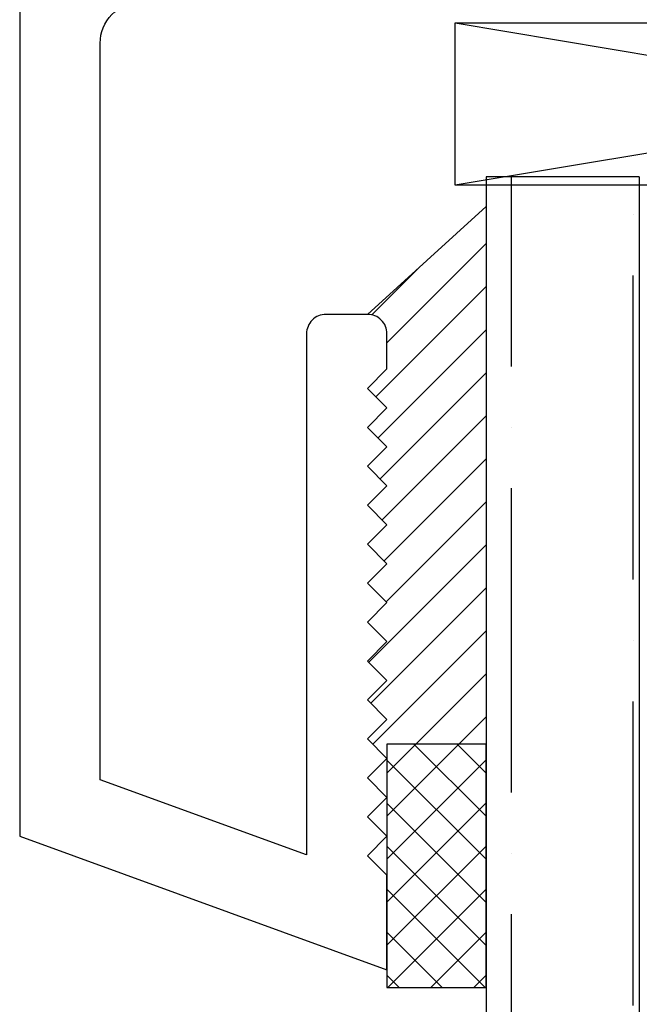
# Model space of a CAD drawing. Units: inches. Extents: x 0 to 162, y 0 to 240.
# Drawn here: x 52 to 52, y 37 to 38 of the extents above; entities that cross this region are included whole.
import ezdxf

# ---------------------------------------------------------------- set-up
doc = ezdxf.new("R2010")
doc.units = ezdxf.units.IN
doc.header["$LTSCALE"] = 0.5
doc.header["$MEASUREMENT"] = 0
doc.layers.add('Hatch', color=7, linetype='Continuous')

# ---------------------------------------------------------------- blocks, each defined once
blk = doc.blocks.new('cglass')
h = blk.add_hatch()
h.set_pattern_fill('ANSI36', scale=0.75, angle=225)
h.set_pattern_definition([(270, (-11.5122, 43.03742), (0.09375, -0.1640625), [0.234375, -0.046875, 0, -0.046875])])
h.paths.add_polyline_path([(-39.6285, 20.54188), (-39.5105, 20.54188), (-39.5105, 21.71615), (-39.6285, 21.71615)])
at = {"color": 7}
for p, q in [((-39.6285, 20.54188), (-39.6285, 21.71615)), ((-39.5105, 20.54188), (-39.5105, 21.71615)), ((-39.5105, 20.54188), (-39.6285, 20.54188))]:
    blk.add_line(p, q, dxfattribs=at)

msp = doc.modelspace()

# ---------------------------------------------------------------- hatches: boundary and pattern name
at = {"layer": 'Hatch'}
h = msp.add_hatch(dxfattribs=at)
h.set_pattern_fill('ANSI31', scale=0.1875)
h.set_pattern_definition([(45, (29.353383, 0), (-0.016572815, 0.016572815), [])])
h.paths.add_polyline_path([(52.31187, 37.96882), (52.22047, 37.88584, -0.414214), (52.23547, 37.87084), (52.23547, 37.84376), (52.22047, 37.82876), (52.23547, 37.81376), (52.22047, 37.79876), (52.23547, 37.78376), (52.22047, 37.76876), (52.23547, 37.75376), (52.22047, 37.73876), (52.23547, 37.72376), (52.22047, 37.70876), (52.23547, 37.69376), (52.22047, 37.67876), (52.23547, 37.66376), (52.22047, 37.64876), (52.23547, 37.63376), (52.22047, 37.61876), (52.23547, 37.60376), (52.22047, 37.58876), (52.23547, 37.57376), (52.22047, 37.55876), (52.23547, 37.54376), (52.23547, 37.55478), (52.31187, 37.55478)])
h = msp.add_hatch(dxfattribs=at)
h.set_pattern_fill('ANSI37', scale=0.1875, angle=180, style=0)
h.set_pattern_definition([(225, (29.353383, 0), (0.016572815, -0.016572815), []), (315, (29.353383, 0), (0.016572815, 0.016572815), [])])
h.paths.add_polyline_path([(52.31187, 37.36728), (52.23547, 37.36728), (52.23547, 37.55478), (52.31187, 37.55478)])

# ---------------------------------------------------------------- linework, layer by layer
at = {"color": 7}
msp.add_line((52.31187, 37.96882), (52.22047, 37.88584), dxfattribs=at)
msp.add_lwpolyline([(51.95247, 42.54334), (51.95247, 37.48384), (52.23547, 37.38084), (52.23547, 37.45376), (52.22047, 37.46876), (52.23547, 37.48376), (52.22047, 37.49876), (52.23547, 37.51376), (52.22047, 37.52876), (52.23547, 37.54376), (52.22047, 37.55876), (52.23547, 37.57376), (52.22047, 37.58876), (52.23547, 37.60376), (52.22047, 37.61876), (52.23547, 37.63376), (52.22047, 37.64876), (52.23547, 37.66376), (52.22047, 37.67876), (52.23547, 37.69376), (52.22047, 37.70876), (52.23547, 37.72376), (52.22047, 37.73876), (52.23547, 37.75376), (52.22047, 37.76876), (52.23547, 37.78376), (52.22047, 37.79876), (52.23547, 37.81376), (52.22047, 37.82876), (52.23547, 37.84376), (52.23547, 37.87084, 0.414214), (52.22047, 37.88584), (52.18847, 37.88584, 0.414214), (52.17347, 37.87084), (52.17347, 37.46938), (52.01447, 37.52725), (52.01447, 38.09478, -0.414214), (52.04547, 38.12578)], format="xyb", dxfattribs=at)
msp.add_lwpolyline([(52.28787, 38.11032), (53.03787, 38.11032), (53.03787, 37.98532), (52.28787, 37.98532)], close=True)
msp.add_lwpolyline([(52.23547, 37.36728), (52.31187, 37.36728), (52.31187, 37.55478), (52.23547, 37.55478)], close=True, dxfattribs=at)
at = {"layer": 'Hatch'}
for p, q in [((52.28787, 38.11032), (53.03787, 37.98532)), ((53.03787, 38.11032), (52.28787, 37.98532))]:
    msp.add_line(p, q, dxfattribs=at)

# ---------------------------------------------------------------- block references
at = {"color": 7, "xscale": -1, "rotation": 180}
msp.add_blockref('cglass', (91.94037, 58.5337), dxfattribs=at)

doc.saveas('drawing.dxf')
